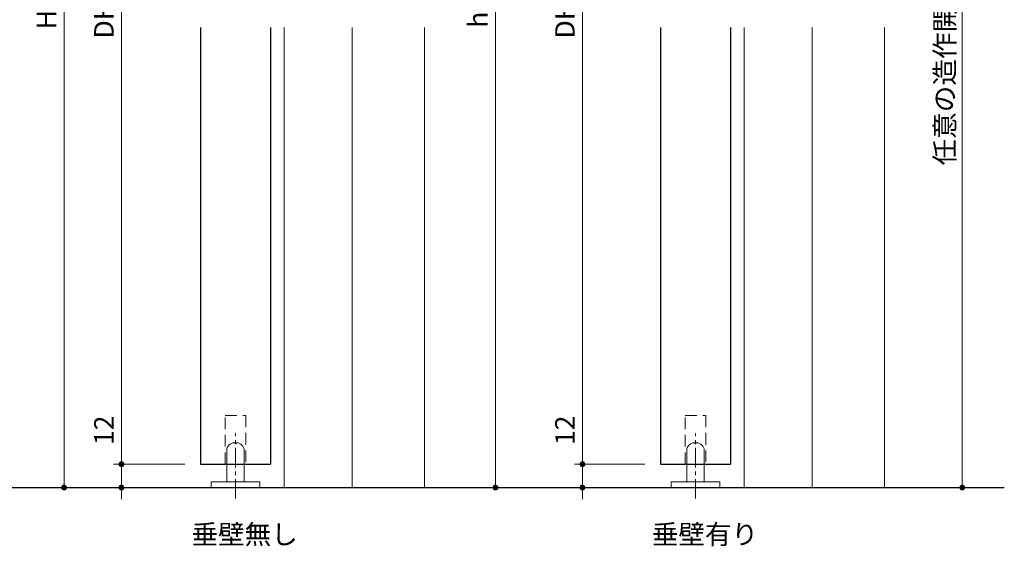
# Model space of a CAD drawing. Extents: x -60839 to -58226, y 2022 to 3236.
# Drawn here: x -60400 to -59894, y 2518 to 2789 of the extents above; entities that cross this region are included whole.
import ezdxf

# ---------------------------------------------------------------- set-up
doc = ezdxf.new("R2010")
doc.units = 0
doc.header["$LTSCALE"] = 80
doc.header["$MEASUREMENT"] = 0
doc.linetypes.add('CENTER', pattern=[2, 1.25, -0.25, 0.25, -0.25])
doc.linetypes.add('HIDDEN', pattern=[0.375, 0.25, -0.125])
doc.layers.get('0').update_dxf_attribs({"linetype": 'CONTINUOUS'})
doc.layers.get('DEFPOINTS').update_dxf_attribs({"linetype": 'CONTINUOUS'})
for name, color, linetype, lineweight in [('中心線', 3, 'CENTER', 9), ('寸法線', 3, 'CONTINUOUS', 13), ('点線(水)', 4, 'HIDDEN', 9), ('線(水)', 4, 'CONTINUOUS', 9), ('線(白)', 7, 'CONTINUOUS', 30), ('線(黄)', 2, 'CONTINUOUS', 15)]:
    doc.layers.add(name, color=color, linetype=linetype, lineweight=lineweight)
doc.styles.add('sanwa1', font='romans.shx', dxfattribs={"height": 10, "bigfont": 'extfont2.shx'})
doc.dimstyles.new('sanwa1', dxfattribs={"dimscale": 0.05, "dimtxt": 10, "dimasz": 45, "dimexe": 20, "dimexo": 20, "dimgap": 30, "dimtad": 1, "dimdsep": 46, "dimtxsty": 'sanwa1', "dimblk1": 'DOT', "dimblk2": 'DOT', "dimsah": 1, "dimcen": 0.15, "dimclrd": 256, "dimclre": 256, "dimclrt": 256, "dimadec": 0, "dimazin": 0, "dimtfac": 1, "dimtix": 1, "dimtmove": 0, "dimatfit": 0, "dimldrblk": 'DOT', "dimfxl": 1, "dimtolj": 1, "dimtzin": 0, "dimlwd": 13, "dimlwe": 13, "dimarcsym": 1})

# ---------------------------------------------------------------- blocks, each defined once
blk = doc.blocks.new('_DOT')
at = {"color": 0, "linetype": 'ByBlock'}
blk.add_line((-0.5, 0), (-1, 0), dxfattribs=at)
at = {"color": 0, "linetype": 'ByBlock', "const_width": 0.5}
blk.add_lwpolyline([(-0.25, 0, 1), (0.25, 0, 1)], format="xyb", close=True, dxfattribs=at)
blk = doc.blocks.new('*D157')
at = {"layer": 'DEFPOINTS', "color": 0, "ltscale": 3, "transparency": 16777216}
for p in [(-60070.83, 3016.61), (-60110.85, 2560.61), (-60070.83, 2560.61)]:
    blk.add_point(p, dxfattribs=at)
at = {"layer": '寸法線', "ltscale": 3, "transparency": 16777216}
for p, q in [((-60078.83, 3016.61), (-60114.85, 3016.61)), ((-60110.85, 3013.61), (-60110.85, 2563.61)), ((-60078.83, 2560.61), (-60114.85, 2560.61))]:
    blk.add_line(p, q, dxfattribs=at)
at = {"layer": '寸法線', "ltscale": 3, "transparency": 16777216, "xscale": 3, "yscale": 3, "zscale": 3}
for p, rotation in [((-60110.85, 3016.61), 90), ((-60110.85, 2560.61), 270)]:
    blk.add_blockref('_DOT', p, dxfattribs=dict(at, rotation=rotation))
at = {"layer": '寸法線', "ltscale": 3, "transparency": 16777216, "insert": (-60119.85, 2788.61), "char_height": 10, "attachment_point": 5, "rotation": 90, "style": 'sanwa1'}
blk.add_mtext('\\A1;DH', dxfattribs=at)
blk = doc.blocks.new('*D158')
at = {"layer": 'DEFPOINTS', "color": 0, "ltscale": 3, "transparency": 16777216}
for p in [(-60070.83, 2560.61), (-60110.85, 2548.61), (-60015.83, 2548.61)]:
    blk.add_point(p, dxfattribs=at)
at = {"layer": '寸法線', "ltscale": 3, "transparency": 16777216}
for p, q in [((-60110.85, 2563.61), (-60110.85, 2589.37)), ((-60078.83, 2560.61), (-60114.85, 2560.61)), ((-60110.85, 2548.61), (-60110.85, 2560.61)), ((-60023.83, 2548.61), (-60114.85, 2548.61)), ((-60110.85, 2545.61), (-60110.85, 2542.61))]:
    blk.add_line(p, q, dxfattribs=at)
at = {"layer": '寸法線', "ltscale": 3, "transparency": 16777216, "xscale": 3, "yscale": 3, "zscale": 3}
for p, rotation in [((-60110.85, 2560.61), 270), ((-60110.85, 2548.61), 90)]:
    blk.add_blockref('_DOT', p, dxfattribs=dict(at, rotation=rotation))
at = {"layer": '寸法線', "ltscale": 3, "transparency": 16777216, "insert": (-60119.85, 2577.99), "char_height": 10, "attachment_point": 5, "rotation": 90, "style": 'sanwa1'}
blk.add_mtext('\\A1;12', dxfattribs=at)
blk = doc.blocks.new('*D159')
at = {"layer": 'DEFPOINTS', "color": 0, "ltscale": 3, "transparency": 16777216}
for p in [(-59955.83, 2974.6), (-59955.83, 2548.61), (-59915.83, 2548.61)]:
    blk.add_point(p, dxfattribs=at)
at = {"layer": '寸法線', "ltscale": 3, "transparency": 16777216}
for p, q in [((-59947.83, 2974.6), (-59911.83, 2974.6)), ((-59915.83, 2971.6), (-59915.83, 2551.61)), ((-59947.83, 2548.61), (-59911.83, 2548.61))]:
    blk.add_line(p, q, dxfattribs=at)
at = {"layer": '寸法線', "ltscale": 3, "transparency": 16777216, "xscale": 3, "yscale": 3, "zscale": 3}
for p, rotation in [((-59915.83, 2974.6), 90), ((-59915.83, 2548.61), 270)]:
    blk.add_blockref('_DOT', p, dxfattribs=dict(at, rotation=rotation))
at = {"layer": '寸法線', "ltscale": 3, "transparency": 16777216, "insert": (-59924.83, 2761.6), "char_height": 10, "attachment_point": 5, "rotation": 90, "style": 'sanwa1'}
blk.add_mtext('\\A1;任意の造作開口', dxfattribs=at)
blk = doc.blocks.new('*D162')
at = {"layer": 'DEFPOINTS', "color": 0, "ltscale": 3, "transparency": 16777216}
for p in [(-60307, 3016.61), (-60347.54, 2560.61), (-60307, 2560.61)]:
    blk.add_point(p, dxfattribs=at)
at = {"layer": '寸法線', "ltscale": 3, "transparency": 16777216}
for p, q in [((-60315, 3016.61), (-60351.54, 3016.61)), ((-60315, 2560.61), (-60351.54, 2560.61))]:
    blk.add_line(p, q, dxfattribs=at)
at = {"layer": '寸法線', "color": 0, "ltscale": 3, "transparency": 16777216}
blk.add_line((-60347.54, 3013.61), (-60347.54, 2563.61), dxfattribs=at)
at = {"layer": '寸法線', "color": 0, "ltscale": 3, "transparency": 16777216, "xscale": 3, "yscale": 3, "zscale": 3}
for p, rotation in [((-60347.54, 3016.61), 90), ((-60347.54, 2560.61), 270)]:
    blk.add_blockref('_DOT', p, dxfattribs=dict(at, rotation=rotation))
at = {"layer": '寸法線', "ltscale": 3, "transparency": 16777216, "insert": (-60356.54, 2788.61), "char_height": 10, "attachment_point": 5, "rotation": 90, "style": 'sanwa1'}
blk.add_mtext('\\A1;DH', dxfattribs=at)
blk = doc.blocks.new('*D163')
at = {"layer": 'DEFPOINTS', "color": 0, "ltscale": 3, "transparency": 16777216}
for p in [(-60307, 2560.61), (-60347.54, 2548.61), (-60228.5, 2548.61)]:
    blk.add_point(p, dxfattribs=at)
at = {"layer": '寸法線', "ltscale": 3, "transparency": 16777216}
for p, q in [((-60347.54, 2563.61), (-60347.54, 2589.37)), ((-60315, 2560.61), (-60351.54, 2560.61)), ((-60347.54, 2548.61), (-60347.54, 2560.61)), ((-60236.5, 2548.61), (-60351.54, 2548.61)), ((-60347.54, 2545.61), (-60347.54, 2542.61))]:
    blk.add_line(p, q, dxfattribs=at)
at = {"layer": '寸法線', "ltscale": 3, "transparency": 16777216, "xscale": 3, "yscale": 3, "zscale": 3}
for p, rotation in [((-60347.54, 2560.61), 270), ((-60347.54, 2548.61), 90)]:
    blk.add_blockref('_DOT', p, dxfattribs=dict(at, rotation=rotation))
at = {"layer": '寸法線', "ltscale": 3, "transparency": 16777216, "insert": (-60356.54, 2577.99), "char_height": 10, "attachment_point": 5, "rotation": 90, "style": 'sanwa1'}
blk.add_mtext('\\A1;12', dxfattribs=at)
blk = doc.blocks.new('*D164')
at = {"layer": 'DEFPOINTS', "color": 0, "ltscale": 3, "transparency": 16777216}
for p in [(-60175.5, 3028.61), (-60207, 2548.61), (-60155.5, 2548.61)]:
    blk.add_point(p, dxfattribs=at)
at = {"layer": '寸法線', "ltscale": 3, "transparency": 16777216}
for p, q in [((-60167.5, 3028.61), (-60151.5, 3028.61)), ((-60199, 2548.61), (-60151.5, 2548.61))]:
    blk.add_line(p, q, dxfattribs=at)
at = {"layer": '寸法線', "color": 0, "ltscale": 3, "transparency": 16777216}
blk.add_line((-60155.5, 3025.61), (-60155.5, 2551.61), dxfattribs=at)
at = {"layer": '寸法線', "color": 0, "ltscale": 3, "transparency": 16777216, "xscale": 3, "yscale": 3, "zscale": 3}
for p, rotation in [((-60155.5, 3028.61), 90), ((-60155.5, 2548.61), 270)]:
    blk.add_blockref('_DOT', p, dxfattribs=dict(at, rotation=rotation))
at = {"layer": '寸法線', "ltscale": 3, "transparency": 16777216, "insert": (-60164.5, 2788.61), "char_height": 10, "attachment_point": 5, "rotation": 90, "style": 'sanwa1'}
blk.add_mtext('\\A1;h', dxfattribs=at)
blk = doc.blocks.new('*D151')
at = {"layer": 'DEFPOINTS', "color": 0, "ltscale": 3, "transparency": 16777216}
for p in [(-60356.5, 3028.61), (-60377, 2548.61), (-60283.29, 2548.61)]:
    blk.add_point(p, dxfattribs=at)
at = {"layer": '寸法線', "ltscale": 3, "transparency": 16777216}
for p, q in [((-60364.5, 3028.61), (-60381, 3028.61)), ((-60291.29, 2548.61), (-60381, 2548.61))]:
    blk.add_line(p, q, dxfattribs=at)
at = {"layer": '寸法線', "color": 0, "ltscale": 3, "transparency": 16777216}
blk.add_line((-60377, 3025.61), (-60377, 2551.61), dxfattribs=at)
at = {"layer": '寸法線', "color": 0, "ltscale": 3, "transparency": 16777216, "xscale": 3, "yscale": 3, "zscale": 3}
for p, rotation in [((-60377, 3028.61), 90), ((-60377, 2548.61), 270)]:
    blk.add_blockref('_DOT', p, dxfattribs=dict(at, rotation=rotation))
at = {"layer": '寸法線', "ltscale": 3, "transparency": 16777216, "insert": (-60386, 2788.61), "char_height": 10, "attachment_point": 5, "rotation": 90, "style": 'sanwa1'}
blk.add_mtext('\\A1;H', dxfattribs=at)
blk = doc.blocks.new('*D171')
at = {"layer": 'DEFPOINTS', "color": 0, "ltscale": 3, "transparency": 16777216}
for p in [(-60356.5, 3067.11), (-60407, 2548.61), (-60301.5, 2548.61)]:
    blk.add_point(p, dxfattribs=at)
at = {"layer": '寸法線', "ltscale": 3, "transparency": 16777216}
for p, q in [((-60364.5, 3067.11), (-60411, 3067.11)), ((-60309.5, 2548.61), (-60411, 2548.61))]:
    blk.add_line(p, q, dxfattribs=at)
at = {"layer": '寸法線', "color": 0, "ltscale": 3, "transparency": 16777216}
blk.add_line((-60407, 3064.11), (-60407, 2551.61), dxfattribs=at)
at = {"layer": '寸法線', "color": 0, "ltscale": 3, "transparency": 16777216, "xscale": 3, "yscale": 3, "zscale": 3}
for p, rotation in [((-60407, 3067.11), 90), ((-60407, 2548.61), 270)]:
    blk.add_blockref('_DOT', p, dxfattribs=dict(at, rotation=rotation))
at = {"layer": '寸法線', "ltscale": 3, "transparency": 16777216, "insert": (-60416, 2807.86), "char_height": 10, "attachment_point": 5, "rotation": 90, "style": 'sanwa1'}
blk.add_mtext('\\A1;H+38.5', dxfattribs=at)

msp = doc.modelspace()

# ---------------------------------------------------------------- linework, layer by layer
at = {"layer": '中心線', "ltscale": 0.1}
for p, q in [((-60288.995, 2542.9253), (-60288.995, 2576.5753)), ((-60052.8282, 2542.9253), (-60052.8282, 2576.5753))]:
    msp.add_line(p, q, dxfattribs=at)
at = {"layer": '点線(水)', "ltscale": 0.3}
for p, q in [((-60294.245, 2560.6055), (-60294.245, 2585.6055)), ((-60294.245, 2585.6055), (-60283.745, 2585.6055)), ((-60283.745, 2585.6055), (-60283.745, 2560.6055)), ((-60058.0782, 2560.6055), (-60058.0782, 2585.6055)), ((-60058.0782, 2585.6055), (-60047.5782, 2585.6055)), ((-60047.5782, 2585.6055), (-60047.5782, 2560.6055))]:
    msp.add_line(p, q, dxfattribs=at)
at = {"layer": '線(水)', "ltscale": 3}
for p, q in [((-60263.995, 2548.6055), (-60263.995, 2784.6105)), ((-60228.995, 2548.6055), (-60228.995, 2784.6105)), ((-60191.998, 2548.6055), (-60191.998, 2784.6105)), ((-60027.8282, 2548.6055), (-60027.8282, 2784.6105)), ((-59992.8282, 2548.6055), (-59992.8282, 2784.6105)), ((-59955.8282, 2548.6055), (-59955.8282, 2784.6105)), ((-60293.495, 2551.6055), (-60293.495, 2567.6055)), ((-60284.495, 2567.6055), (-60284.495, 2551.6055)), ((-60057.3282, 2551.6055), (-60057.3282, 2567.6055)), ((-60048.3282, 2567.6055), (-60048.3282, 2551.6055)), ((-60301.495, 2548.6055), (-60301.495, 2551.6055)), ((-60301.495, 2551.6055), (-60276.495, 2551.6055)), ((-60301.495, 2548.6055), (-60276.495, 2548.6055)), ((-60276.495, 2551.6055), (-60276.495, 2548.6055)), ((-60065.3282, 2548.6055), (-60065.3282, 2551.6055)), ((-60065.3282, 2551.6055), (-60040.3282, 2551.6055)), ((-60065.3282, 2548.6055), (-60040.3282, 2548.6055)), ((-60040.3282, 2551.6055), (-60040.3282, 2548.6055))]:
    msp.add_line(p, q, dxfattribs=at)
at = {"layer": '線(水)'}
for centre, start, end in [((-60289.495, 2567.6055), 90, 180), ((-60288.495, 2567.6055), 0, 90), ((-60053.3282, 2567.6055), 90, 180), ((-60052.3282, 2567.6055), 0, 90)]:
    msp.add_arc(centre, 4, start, end, dxfattribs=at)
at = {"layer": '線(白)', "ltscale": 3}
for p, q in [((-60306.995, 2784.6105), (-60306.995, 2560.6055)), ((-60270.995, 2784.6105), (-60270.995, 2560.6055)), ((-60289.495, 2571.6055), (-60288.495, 2571.6055)), ((-60053.3282, 2571.6055), (-60052.3282, 2571.6055)), ((-60306.995, 2560.6055), (-60270.995, 2560.6055)), ((-60070.8282, 2560.6055), (-60034.8282, 2560.6055)), ((-60764.9017, 2548.6055), (-59894.2539, 2548.6055))]:
    msp.add_line(p, q, dxfattribs=at)
at = {"layer": '線(白)'}
for p, q in [((-60070.8282, 2784.6105), (-60070.8282, 2560.6055)), ((-60034.8282, 2784.6105), (-60034.8282, 2560.6055))]:
    msp.add_line(p, q, dxfattribs=at)

# ---------------------------------------------------------------- texts
at = {"layer": '線(黄)', "ltscale": 3, "char_height": 10, "attachment_point": 4, "line_spacing_factor": 1.27449, "style": 'sanwa1'}
for s, insert in [('垂壁無し', (-60311.5915, 2523.3095)), ('垂壁有り', (-60075.2595, 2523.3095))]:
    msp.add_mtext(s, dxfattribs=dict(at, insert=insert))

# ---------------------------------------------------------------- dimensions: what is measured, and where the dimension line sits
at = {"layer": '寸法線', "ltscale": 3}
for base, p1, p2, text, override, picture, middle in [((-60406.995, 2548.6055), (-60356.495, 3067.1055), (-60301.495, 2548.6055), 'H+38.5', {"dimscale": 1, "dimtxt": 8, "dimasz": 3, "dimexe": 4, "dimexo": 8, "dimgap": 4, "dimclrd": 0, "dimtmove": 1, "dimlwd": -1, "dimlwe": -1}, '*D171', (-60415.995, 2807.8555)), ((-60376.995, 2548.6055), (-60356.495, 3028.6055), (-60283.2922, 2548.6055), 'H', {"dimscale": 1, "dimtxt": 8, "dimasz": 3, "dimexe": 4, "dimexo": 8, "dimgap": 4, "dimclrd": 0, "dimtmove": 1, "dimlwd": -1, "dimlwe": -1}, '*D151', (-60385.995, 2788.6055)), ((-60155.498, 2548.6055), (-60175.4965, 3028.6055), (-60206.995, 2548.6055), 'h', {"dimscale": 1, "dimtxt": 8, "dimasz": 3, "dimexe": 4, "dimexo": 8, "dimgap": 4, "dimclrd": 0, "dimlwd": -1, "dimlwe": -1}, '*D164', (-60164.498, 2788.6055)), ((-60347.5395, 2560.6055), (-60306.995, 3016.6055), (-60306.995, 2560.6055), 'DH', {"dimscale": 1, "dimtxt": 8, "dimasz": 3, "dimexe": 4, "dimexo": 8, "dimgap": 4, "dimclrd": 0, "dimtix": 0, "dimtmove": 1, "dimlwd": -1, "dimlwe": -1}, '*D162', (-60356.5395, 2788.6055)), ((-60110.8482, 2560.6055), (-60070.8282, 3016.6055), (-60070.8282, 2560.6055), 'DH', {"dimscale": 1, "dimtxt": 8, "dimasz": 3, "dimexe": 4, "dimexo": 8, "dimgap": 4, "dimclrt": 256, "dimtix": 0, "dimtmove": 1, "dimlwd": -1, "dimlwe": -1}, '*D157', (-60119.8482, 2788.6055)), ((-59915.8282, 2548.6055), (-59955.8312, 2974.6034), (-59955.8282, 2548.6055), '任意の造作開口', {"dimscale": 1, "dimtxt": 8, "dimasz": 3, "dimexe": 4, "dimexo": 8, "dimgap": 4, "dimlwd": -1, "dimlwe": -1}, '*D159', (-59924.8282, 2761.6044))]:
    dim = msp.add_linear_dim(base=base, p1=p1, p2=p2, angle=90, text=text, dimstyle='sanwa1', override=override, dxfattribs=at)
    dim.commit()
    dim.dimension.update_dxf_attribs({"geometry": picture, "text_midpoint": middle})
for base, p1, p2, picture, middle in [((-60347.5395, 2548.6055), (-60306.995, 2560.6055), (-60228.495, 2548.6055), '*D163', (-60356.5395, 2577.9864)), ((-60110.8482, 2548.6055), (-60070.8282, 2560.6055), (-60015.8282, 2548.6055), '*D158', (-60119.8482, 2577.9864))]:
    dim = msp.add_linear_dim(base=base, p1=p1, p2=p2, angle=90, dimstyle='sanwa1', override={"dimscale": 1, "dimtxt": 8, "dimasz": 3, "dimexe": 4, "dimexo": 8, "dimgap": 4, "dimjust": 1, "dimtix": 0, "dimlwd": -1, "dimlwe": -1}, dxfattribs=at)
    dim.commit()
    dim.dimension.update_dxf_attribs({"geometry": picture, "text_midpoint": middle})

doc.saveas('drawing.dxf')
